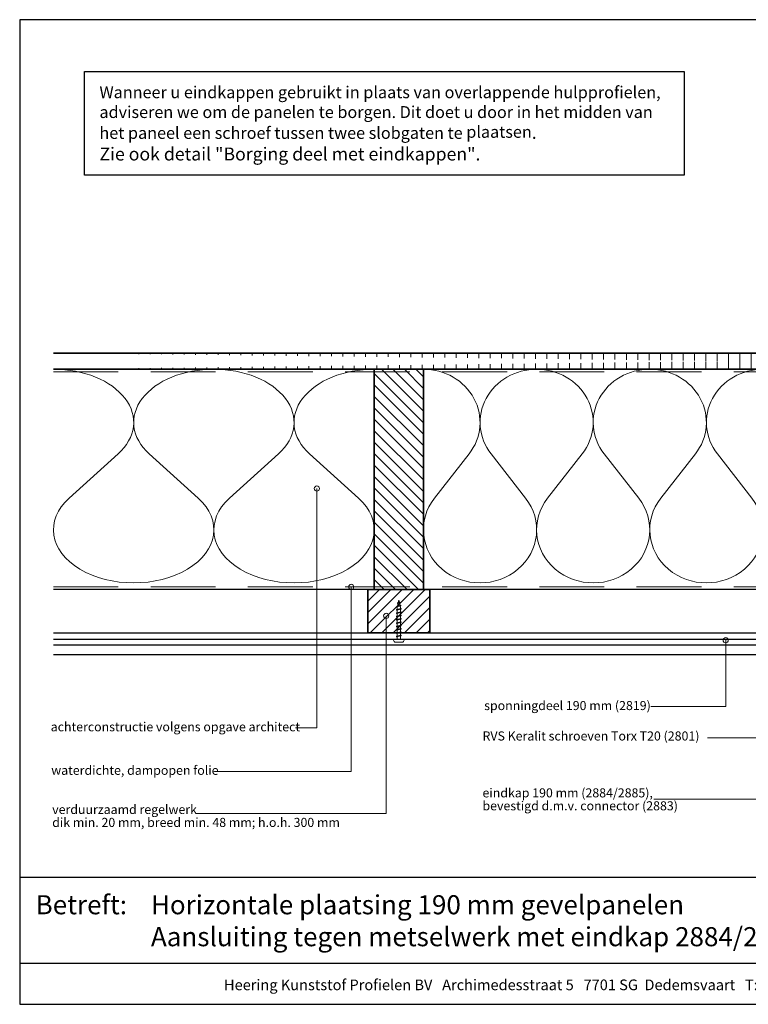
# Model space of a CAD drawing. Units: millimetres. Extents: x 20807 to 23063, y 3492 to 4327.
# Drawn here: x 20807 to 21369, y 3492 to 4252 of the extents above; entities that cross this region are included whole.
import ezdxf
from ezdxf.enums import TextEntityAlignment as Align

# ---------------------------------------------------------------- set-up
doc = ezdxf.new("R2010")
doc.units = ezdxf.units.MM
doc.header["$LTSCALE"] = 5
doc.header["$MEASUREMENT"] = 0
doc.linetypes.add('DASHED', pattern=[0.75, 0.5, -0.25])
for name, color, linetype, lineweight in [('Aanzichtlijnen', 7, 'Continuous', 25), ('Arcering overigen', 8, 'Continuous', 0), ('Attributes', 7, 'Continuous', 25), ('Doorsnede hout etc.', 7, 'Continuous', 35), ('Hulplijnen', 7, 'Continuous', 5), ('Tekst', 7, 'Continuous', 25)]:
    doc.layers.add(name, color=color, linetype=linetype, lineweight=lineweight)
doc.styles.add('Standaard', font='arial.ttf')

# ---------------------------------------------------------------- blocks, each defined once
blk = doc.blocks.new('Kader Keralit Landscape')
for p, q in [((0, 24.55133687386024), (277, 24.55133687386024)), ((0, 7.945785975696708), (229.4238296289368, 7.945785975696708))]:
    blk.add_line(p, q)
blk.add_lwpolyline([(277, 190), (0, 190), (0, 0), (277, 0)], close=True)
at = {"layer": 'Tekst', "style": 'Standaard'}
blk.add_text('Betreft:', height=3.681818181818585, dxfattribs=at).set_placement((3.07203168884007, 17.3721698667041))
blk.add_text('Heering Kunststof Profielen BV   Archimedesstraat 5   7701 SG  Dedemsvaart   T: +31 (0)523-615631  www.Heering.eu', height=2.061818181818408, dxfattribs=at).set_placement((114.7119148144666, 3.487856867835944), align=Align.MIDDLE)
for tag, p in [('BETREFT1', (25.31714674242539, 17.37006292847127)), ('BETREFT2', (25.31714674242539, 11.20668195363851))]:
    blk.add_attdef(tag, p, '', height=3.681818181818585, dxfattribs=at)
blk = doc.blocks.new('A$C0F354E6E')
at = {"color": 252}
for p, q in [((13.69421365963353, 27.0731580075153), (3.305786340366467, 41.19597263937612)), ((20.30578634036647, 27.0731580075153), (30.69421365963353, 41.19597263937612))]:
    blk.add_line(p, q, dxfattribs=at)
for centre, start, end in [((17, 51.26913064689143), 323.6626297687955, 216.3373702312358), ((0, 17), 270, 36.33737023120456), ((34, 17), 143.6626297687955, 270)]:
    blk.add_arc(centre, 17, start, end, dxfattribs=at)
blk = doc.blocks.new('TRG-ISO')
at = {"yscale": 0.96618357487921}
blk.add_blockref('A$C0F354E6E', (0, 0), dxfattribs=at)
blk = doc.blocks.new('2801')
at = {"layer": 'Hulplijnen', "linetype": 'Continuous'}
for p, q in [((0, 1.305197566717652), (1.927557456503564, 1.305197566717652)), ((1.82000000017797, 1.750000000015461), (2.666333268523886, -1.750000000015461)), ((1.82000000017797, 1.750000000015461), (2.320000000279833, 1.750000000015461)), ((2.320000000279833, 1.750000000015461), (3.166333268625749, -1.750000000015461)), ((2.427557456605427, 1.305197566717652), (4.487557456406648, 1.305197566717652)), ((4.380000000081054, 1.750000000015461), (5.22633326842697, -1.750000000015461)), ((4.380000000081054, 1.750000000015461), (4.880000000182918, 1.750000000015461)), ((4.880000000182918, 1.750000000015461), (5.726333268528833, -1.750000000015461)), ((4.987557456508512, 1.305197566717652), (7.047557456309733, 1.305197566717652)), ((6.939999999984138, 1.750000000015461), (7.786333268330054, -1.750000000015461)), ((6.939999999984138, 1.750000000015461), (7.440000000086002, 1.750000000015461)), ((7.440000000086002, 1.750000000015461), (8.286333268431918, -1.750000000015461)), ((7.547557456411596, 1.305197566717652), (9.607557456212817, 1.305197566717652)), ((9.499999999887223, 1.750000000015461), (10.34633326823314, -1.750000000015461)), ((9.499999999887223, 1.750000000015461), (9.999999999989086, 1.750000000015461)), ((9.999999999989086, 1.750000000015461), (10.846333268335, -1.750000000015461)), ((10.10755745631468, 1.305197566717652), (12.1675574561159, 1.305197566717652)), ((12.05999999979031, 1.750000000015461), (12.90633326813622, -1.750000000015461)), ((12.05999999979031, 1.750000000015461), (12.55999999989217, 1.750000000015461)), ((12.55999999989217, 1.750000000015461), (13.40633326823809, -1.750000000015461)), ((12.66755745621776, 1.305197566717652), (14.72755745601899, 1.305197566717652)), ((14.61999999969339, 1.750000000015461), (15.46633326803931, -1.750000000015461)), ((14.61999999969339, 1.750000000015461), (15.11999999979525, 1.750000000015461)), ((15.11999999979525, 1.750000000015461), (15.96633326814117, -1.750000000015461)), ((15.22755745612085, 1.305197566717652), (17.28755745592207, 1.305197566717652)), ((17.17999999959648, 1.750000000015461), (18.02633326794239, -1.750000000015461)), ((17.17999999959648, 1.750000000015461), (17.67999999969834, 1.750000000015461)), ((17.67999999969834, 1.750000000015461), (18.52633326804425, -1.750000000015461)), ((17.78755745602393, 1.305197566717652), (19.84755745582515, 1.305197566717652)), ((19.73999999949956, 1.750000000015461), (20.58633326784548, -1.750000000015461)), ((19.73999999949956, 1.750000000015461), (20.23999999960142, 1.750000000015461)), ((20.23999999960142, 1.750000000015461), (21.08633326794734, -1.750000000015461)), ((20.34755745592702, 1.305197566717652), (22.40755745572824, 1.305197566717652)), ((22.29999999940264, 1.750000000015461), (23.14633326774856, -1.750000000015461)), ((22.29999999940264, 1.750000000015461), (22.79999999950451, 1.750000000015461)), ((22.79999999950451, 1.750000000015461), (23.64633326785042, -1.750000000015461)), ((22.9075574558301, 1.305197566717652), (24.77191424886405, 1.305197566717652)), ((24.98012683702473, 1.253217056761969), (24.77191424886405, 1.305197566717652)), ((24.91883322821377, 1.506695962609228), (25.66270003172758, -1.569555331881929)), ((24.91883322821377, 1.506695962609228), (25.41883322831563, 1.506695962609228)), ((25.41883322831563, 1.506695962609228), (26.16270003182944, -1.569555331881929)), ((27.70459774752089, 0.573049788615208), (25.51225006185996, 1.120371887170222)), ((27.61212829248325, 0.9554559928110393), (28.05504951356852, -0.8762388392287903)), ((27.61212829248325, 0.9554559928110393), (28.11212829258511, 0.9554559928110393)), ((28.11212829258511, 0.9554559928110393), (28.55504951367038, -0.8762388392287903)), ((29.9999999999709, 0), (28.23672097235249, 0.4402046190234614)), ((29.9999999999709, 0), (28.43749213720002, -0.3900818688807703)), ((0, -1.305197566716743), (2.558775812198292, -1.305197566716743)), ((2.666333268523886, -1.750000000015461), (3.166333268625749, -1.750000000015461)), ((3.058775812300155, -1.305197566716743), (5.118775812101376, -1.305197566716743)), ((5.22633326842697, -1.750000000015461), (5.726333268528833, -1.750000000015461)), ((5.618775812203239, -1.305197566716743), (7.67877581200446, -1.305197566716743)), ((7.786333268330054, -1.750000000015461), (8.286333268431918, -1.750000000015461)), ((8.178775812106323, -1.305197566716743), (10.23877581190754, -1.305197566716743)), ((10.34633326823314, -1.750000000015461), (10.846333268335, -1.750000000015461)), ((10.73877581200941, -1.305197566716743), (12.79877581181063, -1.305197566716743)), ((12.90633326813622, -1.750000000015461), (13.40633326823809, -1.750000000015461)), ((13.29877581191249, -1.305197566716743), (15.35877581171371, -1.305197566716743)), ((15.46633326803931, -1.750000000015461), (15.96633326814117, -1.750000000015461)), ((15.85877581181558, -1.305197566716743), (17.9187758116168, -1.305197566716743)), ((18.02633326794239, -1.750000000015461), (18.52633326804425, -1.750000000015461)), ((18.41877581171866, -1.305197566716743), (20.47877581151988, -1.305197566716743)), ((20.58633326784548, -1.750000000015461), (21.08633326794734, -1.750000000015461)), ((20.97877581162174, -1.305197566716743), (23.03877581142297, -1.305197566716743)), ((23.14633326774856, -1.750000000015461), (23.64633326785042, -1.750000000015461)), ((23.53877581152483, -1.305197566716743), (24.77191424886405, -1.305197566716743)), ((25.55170159435511, -1.11052276711689), (24.77191424886405, -1.305197566716743)), ((25.66270003172758, -1.569555331881929), (26.16270003182944, -1.569555331881929)), ((27.96595773467925, -0.5078009699236645), (26.02323599687588, -0.9928036660739963)), ((28.05504951356852, -0.8762388392287903), (28.55504951367038, -0.8762388392287903))]:
    blk.add_line(p, q, dxfattribs=at)
at = {"layer": 'Hulplijnen'}
blk.add_lwpolyline([(-0.833333333277551, -3.999999999990905), (0, -3.999999999990905), (0, 3.999999999990905), (-0.833333333277551, 3.999999999991815, 0.414213562373095), (-2.333333333277551, 2.499999999991815), (-2.333333333277551, -2.499999999990905, 0.414213562373095)], format="xyb", close=True, dxfattribs=at)
at = {"layer": 'Attributes', "style": 'Standaard', "flags": 1}
for tag, p in [('BESTELNUMMER', (0.2107543332203932, 0.3444855006300713)), ('OMSCHRIJVING', (0.2107543332203932, -0.6555144993699287))]:
    blk.add_attdef(tag, p, '', height=0.16, dxfattribs=at)

msp = doc.modelspace()

# ---------------------------------------------------------------- hatches: boundary and pattern name
at = {"layer": 'Arcering overigen'}
h = msp.add_hatch(dxfattribs=at)
h.set_pattern_fill('ANSI31', color=256, scale=70, angle=45, style=0)
h.set_pattern_definition([(90, (-574, 0), (-8.75, 1.77635683940025e-15), [])])
edge = h.paths.add_edge_path()
edge.add_line((20832.71791461475, 3982.548687856417), (21898.18813933694, 3982.548687856417))
edge.add_line((20832.71791461475, 3995.048687856417), (21898.18813933694, 3995.048687856417))
h = msp.add_hatch(dxfattribs=at)
h.set_pattern_fill('ANSI31', color=256, scale=50, angle=90, style=0)
h.set_pattern_definition([(135, (25479.05386464502, -14031.38892787422), (-4.419417382415922, -4.419417382415921), [])])
h.paths.add_polyline_path([(21118.19422745062, 3812.548499614482), (21118.19422745062, 3982.548499614482), (21080.19422745062, 3982.548499614482), (21080.19422745062, 3812.548499614482)])
h = msp.add_hatch(dxfattribs=at)
h.set_pattern_fill('ANSI31', color=256, scale=50, style=0)
h.set_pattern_definition([(45, (-574, 0), (-4.419417382415921, 4.419417382415922), [])])
h.paths.add_polyline_path([(21075.19422745062, 3779.044754348697), (21123.19422745062, 3779.044754348697), (21123.19422745062, 3812.548499614482), (21075.19422745062, 3812.548499614482)])
at = {"layer": 'Hulplijnen'}
h = msp.add_hatch(color=256, dxfattribs=at)
edge = h.paths.add_edge_path()
edge.add_arc((21035.98839792543, 3890.472884637201), 2, -1.272221872585407e-14, 360)
h = msp.add_hatch(color=256, dxfattribs=at)
edge = h.paths.add_edge_path()
edge.add_arc((21062.44214396402, 3814.548700743552), 2, -1.272221872585407e-14, 360)
h = msp.add_hatch(color=256, dxfattribs=at)
edge = h.paths.add_edge_path()
edge.add_arc((21089.42464759952, 3792.177603068859), 2, -1.272221872585407e-14, 360)
h = msp.add_hatch(color=256, dxfattribs=at)
edge = h.paths.add_edge_path()
edge.add_arc((21351.44364829576, 3773.373157254318), 2, -1.272221872585407e-14, 360)

# ---------------------------------------------------------------- linework, layer by layer
msp.add_lwpolyline([(20856.63057775781, 4212.349227397292), (21319.2590906056, 4212.349227397292), (21319.2590906056, 4132.355542195974), (20856.63057775781, 4132.355542195974)], close=True)
at = {"layer": 'Aanzichtlijnen'}
for p, q in [((20832.71791461475, 3769.739324481661), (21440.19422745062, 3769.739324481661)), ((20832.71832439645, 3774.209912718292), (21440.19463723232, 3774.209912718292))]:
    msp.add_line(p, q, dxfattribs=at)
for points in [[(20852.71791461475, 3982.548687856417), (21918.18813933694, 3982.548687856417)], [(21898.18813933694, 3812.548385484175), (20832.71791461475, 3812.548912572909)], [(21918.18813933694, 3812.548383355259), (20852.71791461475, 3812.548901805245)], [(20832.71791461475, 3779.044754348697), (21440.19422745062, 3779.044754348697), (21440.19422745062, 3762.044754348697), (20832.71791461475, 3762.044754348697)]]:
    msp.add_lwpolyline(points, dxfattribs=at)
at = {"layer": 'Arcering overigen', "linetype": 'DASHED', "ltscale": 20}
msp.add_line((20832.71791461475, 3980.548687856417), (21898.18813933694, 3980.548687856417), dxfattribs=at)
msp.add_lwpolyline([(20832.71791461475, 3814.548914209206), (21898.18813933694, 3814.548417277094), (21898.18813933694, 3814.548417277094), (21898.18813933694, 3814.548417277094)], dxfattribs=at)
at = {"layer": 'Doorsnede hout etc.'}
for p, q in [((20832.71791461475, 3995.048687856417), (21898.18813933694, 3995.048687856417)), ((20832.71791461475, 3982.548687856417), (21898.18813933694, 3982.548687856417))]:
    msp.add_line(p, q, dxfattribs=at)
for points in [[(21118.19422745062, 3812.548499614482), (21118.19422745062, 3982.548499614482), (21080.19422745062, 3982.548499614482), (21080.19422745062, 3812.548499614482)], [(21075.19422745062, 3779.044754348697), (21123.19422745062, 3779.044754348697), (21123.19422745062, 3812.548499614482), (21075.19422745062, 3812.548499614482)]]:
    msp.add_lwpolyline(points, close=True, dxfattribs=at)
at = {"layer": 'Hulplijnen'}
for points in [[(21019.36024358068, 3705.785277171199), (21035.98839792543, 3705.785277171199), (21035.98839792543, 3890.472884637201)], [(20957.01395447734, 3672.151154389368), (21062.44219271969, 3672.151154389368), (21062.44214396402, 3814.548700743552)], [(20942.42400317354, 3639.551632107385), (21089.42464759952, 3639.551632107385), (21089.42464759952, 3792.177603068859)], [(21293.71096355534, 3722.125934557327), (21351.44364829576, 3722.125934557327), (21351.44364829576, 3773.373157254318)], [(21337.41099564656, 3698.13423285232), (21408.34896391733, 3698.13423285232), (21408.34896391733, 3771.876579385015)], [(21296.0060582624, 3650.652496975342), (21441.69422745062, 3650.652496975342), (21441.69422745062, 3761.694754348698)]]:
    msp.add_lwpolyline(points, dxfattribs=at)
for centre in [(21035.98839792543, 3890.472884637201), (21062.44214396402, 3814.548700743552), (21089.42464759952, 3792.177603068859), (21351.44364829576, 3773.373157254318)]:
    msp.add_circle(centre, 2, dxfattribs=at)

# ---------------------------------------------------------------- block references
at = {"xscale": 4, "yscale": 4, "zscale": 4}
msp.add_blockref('Kader Keralit Landscape', (20806.63057775781, 3492.349227397292), dxfattribs=at).add_auto_attribs({'BETREFT1': 'Horizontale plaatsing 190 mm gevelpanelen', 'BETREFT2': 'Aansluiting tegen metselwerk met eindkap 2884/2885'})
at = {"rotation": 90}
msp.add_blockref('2801', (21099.19422745062, 3774.209912718292), dxfattribs=at)
at = {"layer": 'Arcering overigen', "yscale": 2.5}
for p, xscale, zscale, rotation in [((20956.45607103268, 3982.548687856417), 3.639357541702338, 3.639357541702338, 180), ((21080.19422745062, 3982.548687856417), 3.639357541702338, 3.639357541702338, 180), ((21205.52756078395, 3982.548625109105), 2.568627450979629, 2.568627450979629, 179.9999588340858), ((21292.86089411729, 3982.548562361794), 2.568627450979629, 2.568627450979629, 179.9999588340858), ((21380.19422745062, 3982.548499614482), 2.568627450979629, 2.568627450979629, 179.9999588340858)]:
    msp.add_blockref('TRG-ISO', p, dxfattribs=dict(at, xscale=xscale, zscale=zscale, rotation=rotation))

# ---------------------------------------------------------------- texts
at = {"layer": 'Tekst', "style": 'Standaard'}
for s, p in [('sponningdeel 190 mm (2819)', (21165.07288949435, 3719.449893399709)), ('achterconstructie volgens opgave architect', (20830.5672996335, 3703.053130956348)), ('RVS Keralit schroeven Torx T20 (2801)', (21163.79329912876, 3695.97104555813)), ('waterdichte, dampopen folie', (20830.99175661617, 3669.475113231751)), ('eindkap 190 mm (2884/2885),', (21163.75877078622, 3652.066941420713)), ('bevestigd d.m.v. connector (2883)', (21163.75877078622, 3642.066941420713)), ('verduurzaamd regelwerk', (20831.70950899267, 3639.24545956614)), ('dik min. 20 mm, breed min. 48 mm; h.o.h. 300 mm', (20831.70950899267, 3629.24545956614))]:
    msp.add_text(s, height=7, dxfattribs=at).set_placement(p)
at = {"layer": 'Tekst', "insert": (20868.16499681157, 4200.91649663707), "char_height": 10, "attachment_point": 1, "style": 'Standaard'}
msp.add_mtext_dynamic_manual_height_columns('{\\fCalibri|b0|i0|c0|p34;\\H0.91667x;Wanneer u eindkappen gebruikt in plaats van overlappende hulpprofielen, adviseren we om de panelen te borgen. Dit doet u door in het midden van het paneel een schroef tussen twee slobgaten te plaatsen}.\\PZie ook detail "Borging deel met eindkappen".', width=436.3991893924467, gutter_width=75, heights=[0], dxfattribs=at)

doc.saveas('drawing.dxf')
